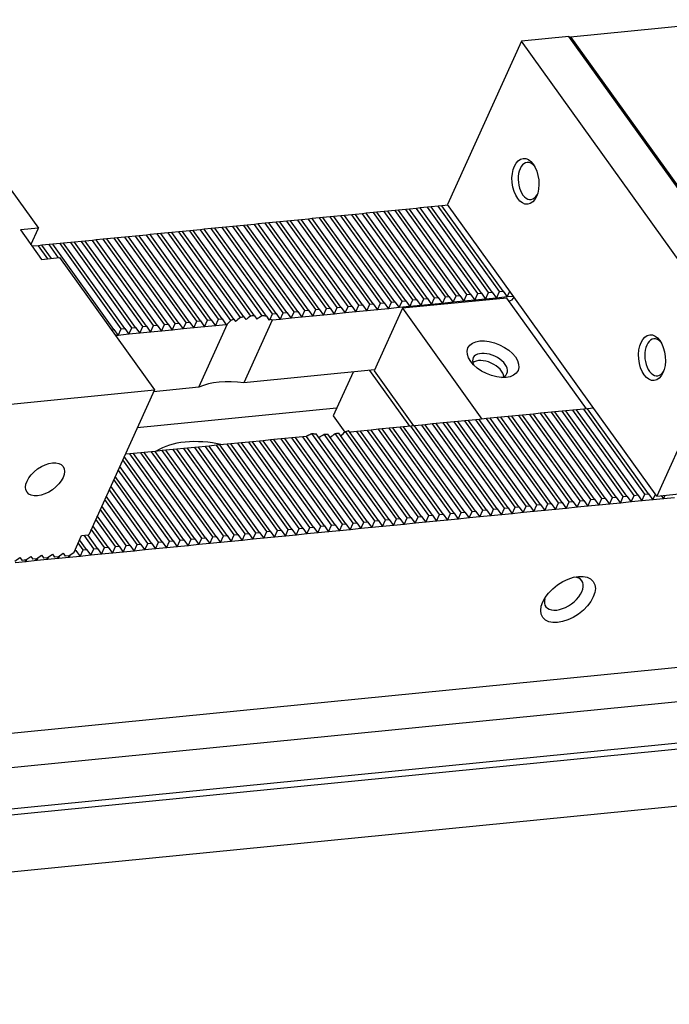
# Model space of a CAD drawing. Units: millimetres. Extents: x 9894 to 10794, y -13567 to -12964.
# Drawn here: x 10374 to 10432, y -13073 to -12984 of the extents above; entities that cross this region are included whole.
import ezdxf

# ---------------------------------------------------------------- set-up
doc = ezdxf.new("R2010")
doc.units = ezdxf.units.MM
doc.layers.add('G', color=3, linetype='Continuous')
doc.layers.add('H', color=2, linetype='Continuous')

msp = doc.modelspace()

# ---------------------------------------------------------------- linework, layer by layer
at = {"ltscale": 25.4}
for p, q in [((10423.4952, -12985.8203), (10439.0959, -12984.279)), ((10419.0651, -12986.2296), (10412.3974, -13000.9572)), ((10423.3553, -12985.8057), (10419.0651, -12986.2296)), ((10437.9445, -13012.5589), (10419.0651, -12986.2296)), ((10442.2347, -13012.135), (10423.3553, -12985.8057)), ((10423.4952, -12985.8203), (10442.3365, -13012.0966)), ((10366.9168, -12991.1624), (10375.4811, -13003.1062)), ((10406.6849, -13001.6006), (10406.0349, -13001.6648)), ((10407.0099, -13001.5685), (10406.6849, -13001.6006)), ((10407.66, -13001.5043), (10407.0099, -13001.5685)), ((10407.985, -13001.4721), (10407.66, -13001.5043)), ((10408.635, -13001.4079), (10407.985, -13001.4721)), ((10408.96, -13001.3758), (10408.635, -13001.4079)), ((10409.6101, -13001.3116), (10408.96, -13001.3758)), ((10409.9351, -13001.2795), (10409.6101, -13001.3116)), ((10410.5851, -13001.2153), (10409.9351, -13001.2795)), ((10410.9101, -13001.1832), (10410.5851, -13001.2153)), ((10411.5602, -13001.1189), (10410.9101, -13001.1832)), ((10411.8852, -13001.0868), (10411.5602, -13001.1189)), ((10418.2212, -13009.0789), (10412.3974, -13000.9572)), ((10397.9095, -13002.4676), (10397.2594, -13002.5318)), ((10398.2345, -13002.4355), (10397.9095, -13002.4676)), ((10398.8845, -13002.3713), (10398.2345, -13002.4355)), ((10399.2095, -13002.3391), (10398.8845, -13002.3713)), ((10399.8596, -13002.2749), (10399.2095, -13002.3391)), ((10400.1846, -13002.2428), (10399.8596, -13002.2749)), ((10400.8346, -13002.1786), (10400.1846, -13002.2428)), ((10401.1596, -13002.1465), (10400.8346, -13002.1786)), ((10401.8097, -13002.0823), (10401.1596, -13002.1465)), ((10402.1347, -13002.0501), (10401.8097, -13002.0823)), ((10402.7847, -13001.9859), (10402.1347, -13002.0501)), ((10403.1097, -13001.9538), (10402.7847, -13001.9859)), ((10403.7598, -13001.8896), (10403.1097, -13001.9538)), ((10404.0848, -13001.8575), (10403.7598, -13001.8896)), ((10404.7348, -13001.7933), (10404.0848, -13001.8575)), ((10405.0598, -13001.7611), (10404.7348, -13001.7933)), ((10405.7099, -13001.6969), (10405.0598, -13001.7611)), ((10406.0349, -13001.6648), (10405.7099, -13001.6969)), ((10375.4811, -13003.1062), (10373.856, -13003.2668)), ((10373.856, -13003.2668), (10375.7592, -13005.9209)), ((10389.134, -13003.3346), (10388.484, -13003.3988)), ((10389.4591, -13003.3025), (10389.134, -13003.3346)), ((10390.1091, -13003.2383), (10389.4591, -13003.3025)), ((10390.4341, -13003.2061), (10390.1091, -13003.2383)), ((10391.0841, -13003.1419), (10390.4341, -13003.2061)), ((10391.4092, -13003.1098), (10391.0841, -13003.1419)), ((10392.0592, -13003.0456), (10391.4092, -13003.1098)), ((10392.3842, -13003.0135), (10392.0592, -13003.0456)), ((10393.0342, -13002.9493), (10392.3842, -13003.0135)), ((10393.3593, -13002.9171), (10393.0342, -13002.9493)), ((10394.0093, -13002.8529), (10393.3593, -13002.9171)), ((10394.3343, -13002.8208), (10394.0093, -13002.8529)), ((10394.9843, -13002.7566), (10394.3343, -13002.8208)), ((10395.3094, -13002.7245), (10394.9843, -13002.7566)), ((10395.9594, -13002.6603), (10395.3094, -13002.7245)), ((10396.2844, -13002.6281), (10395.9594, -13002.6603)), ((10396.9344, -13002.5639), (10396.2844, -13002.6281)), ((10397.2594, -13002.5318), (10396.9344, -13002.5639)), ((10379.7086, -13004.2658), (10379.3836, -13004.2979)), ((10380.3586, -13004.2016), (10379.7086, -13004.2658)), ((10380.6836, -13004.1695), (10380.3586, -13004.2016)), ((10381.3337, -13004.1053), (10380.6836, -13004.1695)), ((10381.6587, -13004.0731), (10381.3337, -13004.1053)), ((10382.3087, -13004.0089), (10381.6587, -13004.0731)), ((10382.6337, -13003.9768), (10382.3087, -13004.0089)), ((10383.2838, -13003.9126), (10382.6337, -13003.9768)), ((10383.6088, -13003.8805), (10383.2838, -13003.9126)), ((10384.2588, -13003.8163), (10383.6088, -13003.8805)), ((10384.5838, -13003.7841), (10384.2588, -13003.8163)), ((10385.2338, -13003.7199), (10384.5838, -13003.7841)), ((10385.5589, -13003.6878), (10385.2338, -13003.7199)), ((10386.2089, -13003.6236), (10385.5589, -13003.6878)), ((10386.5339, -13003.5915), (10386.2089, -13003.6236)), ((10387.1839, -13003.5273), (10386.5339, -13003.5915)), ((10387.509, -13003.4951), (10387.1839, -13003.5273)), ((10388.159, -13003.4309), (10387.509, -13003.4951)), ((10388.484, -13003.3988), (10388.159, -13003.4309)), ((10375.4834, -13004.6832), (10374.9122, -13004.7397)), ((10375.8084, -13004.6511), (10375.4834, -13004.6832)), ((10376.4584, -13004.5869), (10375.8084, -13004.6511)), ((10376.7834, -13004.5548), (10376.4584, -13004.5869)), ((10377.4335, -13004.4906), (10376.7834, -13004.5548)), ((10377.7585, -13004.4585), (10377.4335, -13004.4906)), ((10378.4085, -13004.3942), (10377.7585, -13004.4585)), ((10378.7335, -13004.3621), (10378.4085, -13004.3942)), ((10379.3836, -13004.2979), (10378.7335, -13004.3621)), ((10375.7592, -13005.9209), (10377.3843, -13005.7604)), ((10377.3843, -13005.7604), (10385.9485, -13017.7041)), ((10417.7614, -13009.4086), (10408.336, -13010.3398)), ((10409.0096, -13010.1817), (10409.279, -13009.5867)), ((10409.279, -13009.5867), (10409.604, -13009.5546)), ((10409.604, -13009.5546), (10409.9846, -13010.0854)), ((10409.9846, -13010.0854), (10410.254, -13009.4903)), ((10410.254, -13009.4903), (10410.579, -13009.4582)), ((10410.579, -13009.4582), (10410.9597, -13009.9891)), ((10410.9597, -13009.9891), (10411.2291, -13009.394)), ((10411.2291, -13009.394), (10411.5541, -13009.3619)), ((10411.5541, -13009.3619), (10411.9347, -13009.8927)), ((10411.9347, -13009.8927), (10412.2041, -13009.2977)), ((10412.2041, -13009.2977), (10412.5291, -13009.2656)), ((10412.5291, -13009.2656), (10412.9098, -13009.7964)), ((10412.9098, -13009.7964), (10413.1792, -13009.2013)), ((10413.1792, -13009.2013), (10413.5042, -13009.1692)), ((10413.5042, -13009.1692), (10413.8848, -13009.7001)), ((10413.8848, -13009.7001), (10414.1542, -13009.105)), ((10414.8599, -13009.6037), (10413.8848, -13009.7001)), ((10414.1542, -13009.105), (10414.4792, -13009.0729)), ((10414.4792, -13009.0729), (10414.8599, -13009.6037)), ((10414.8599, -13009.6037), (10415.1293, -13009.0087)), ((10415.8349, -13009.5074), (10414.8599, -13009.6037)), ((10415.1293, -13009.0087), (10415.4543, -13008.9766)), ((10415.4543, -13008.9766), (10415.8349, -13009.5074)), ((10415.8349, -13009.5074), (10416.1043, -13008.9123)), ((10416.81, -13009.4111), (10415.8349, -13009.5074)), ((10416.1043, -13008.9123), (10416.4293, -13008.8802)), ((10416.4293, -13008.8802), (10416.81, -13009.4111)), ((10416.81, -13009.4111), (10417.0794, -13008.816)), ((10417.785, -13009.3147), (10416.81, -13009.4111)), ((10417.0794, -13008.816), (10417.4044, -13008.7839)), ((10417.4044, -13008.7839), (10417.785, -13009.3147)), ((10417.785, -13009.3147), (10418.0192, -13008.7974)), ((10425.4532, -13019.1648), (10418.2212, -13009.0789)), ((10400.2341, -13011.0487), (10400.5035, -13010.4537)), ((10400.5035, -13010.4537), (10400.8285, -13010.4216)), ((10400.8285, -13010.4216), (10401.2092, -13010.9524)), ((10401.2092, -13010.9524), (10401.4786, -13010.3573)), ((10401.4786, -13010.3573), (10401.8036, -13010.3252)), ((10401.8036, -13010.3252), (10402.1842, -13010.8561)), ((10402.1842, -13010.8561), (10402.4536, -13010.261)), ((10402.4536, -13010.261), (10402.7786, -13010.2289)), ((10402.7786, -13010.2289), (10403.1593, -13010.7597)), ((10403.1593, -13010.7597), (10403.4287, -13010.1647)), ((10403.4287, -13010.1647), (10403.7537, -13010.1326)), ((10403.7537, -13010.1326), (10404.1343, -13010.6634)), ((10404.1343, -13010.6634), (10404.4037, -13010.0683)), ((10404.4037, -13010.0683), (10404.7287, -13010.0362)), ((10404.7287, -13010.0362), (10405.1094, -13010.5671)), ((10405.1094, -13010.5671), (10405.3788, -13009.972)), ((10406.0844, -13010.4707), (10405.1094, -13010.5671)), ((10405.3788, -13009.972), (10405.7038, -13009.9399)), ((10405.7038, -13009.9399), (10406.0844, -13010.4707)), ((10408.336, -13010.3398), (10405.7767, -13015.9928)), ((10406.0844, -13010.4707), (10406.3538, -13009.8757)), ((10407.0595, -13010.3744), (10406.0844, -13010.4707)), ((10406.3538, -13009.8757), (10406.6788, -13009.8436)), ((10406.6788, -13009.8436), (10407.0595, -13010.3744)), ((10407.0595, -13010.3744), (10407.3289, -13009.7793)), ((10408.0345, -13010.2781), (10407.0595, -13010.3744)), ((10407.3289, -13009.7793), (10407.6539, -13009.7472)), ((10407.6539, -13009.7472), (10408.0345, -13010.2781)), ((10408.0345, -13010.2781), (10408.3039, -13009.683)), ((10409.0096, -13010.1817), (10408.0345, -13010.2781)), ((10408.3039, -13009.683), (10408.6289, -13009.6509)), ((10408.336, -13010.3398), (10415.5067, -13020.3402)), ((10408.6289, -13009.6509), (10409.0096, -13010.1817)), ((10409.9846, -13010.0854), (10409.0096, -13010.1817)), ((10410.9597, -13009.9891), (10409.9846, -13010.0854)), ((10411.9347, -13009.8927), (10410.9597, -13009.9891)), ((10412.9098, -13009.7964), (10411.9347, -13009.8927)), ((10413.8848, -13009.7001), (10412.9098, -13009.7964)), ((10390.753, -13011.417), (10391.0781, -13011.3849)), ((10391.0781, -13011.3849), (10391.4587, -13011.9157)), ((10391.4587, -13011.9157), (10391.7281, -13011.3207)), ((10391.7281, -13011.3207), (10392.0531, -13011.2886)), ((10392.0531, -13011.2886), (10392.4337, -13011.8194)), ((10393.1258, -13011.3283), (10393.2772, -13011.5396)), ((10394.0139, -13011.1108), (10394.1947, -13011.363)), ((10394.989, -13011.0145), (10395.1984, -13011.3066)), ((10396.0509, -13011.0393), (10396.2904, -13011.3733)), ((10396.3817, -13011.3286), (10396.6033, -13010.839)), ((10397.309, -13011.3377), (10396.5761, -13011.4101)), ((10396.6033, -13010.839), (10396.9284, -13010.8069)), ((10396.9284, -13010.8069), (10397.309, -13011.3377)), ((10397.309, -13011.3377), (10397.5784, -13010.7427)), ((10398.284, -13011.2414), (10397.309, -13011.3377)), ((10397.5784, -13010.7427), (10397.9034, -13010.7106)), ((10397.9034, -13010.7106), (10398.284, -13011.2414)), ((10398.284, -13011.2414), (10398.5534, -13010.6463)), ((10399.2591, -13011.1451), (10398.284, -13011.2414)), ((10398.5534, -13010.6463), (10398.8784, -13010.6142)), ((10398.8784, -13010.6142), (10399.2591, -13011.1451)), ((10399.2591, -13011.1451), (10399.5285, -13010.55)), ((10400.2341, -13011.0487), (10399.2591, -13011.1451)), ((10399.5285, -13010.55), (10399.8535, -13010.5179)), ((10399.8535, -13010.5179), (10400.2341, -13011.0487)), ((10401.2092, -13010.9524), (10400.2341, -13011.0487)), ((10402.1842, -13010.8561), (10401.2092, -13010.9524)), ((10403.1593, -13010.7597), (10402.1842, -13010.8561)), ((10404.1343, -13010.6634), (10403.1593, -13010.7597)), ((10405.1094, -13010.5671), (10404.1343, -13010.6634)), ((10382.3026, -13012.2519), (10382.6833, -13012.7827)), ((10382.6833, -13012.7827), (10382.9527, -13012.1877)), ((10382.9527, -13012.1877), (10383.2777, -13012.1556)), ((10383.2777, -13012.1556), (10383.6583, -13012.6864)), ((10383.6583, -13012.6864), (10383.9277, -13012.0913)), ((10383.9277, -13012.0913), (10384.2527, -13012.0592)), ((10384.2527, -13012.0592), (10384.6334, -13012.5901)), ((10384.6334, -13012.5901), (10384.9028, -13011.995)), ((10384.9028, -13011.995), (10385.2278, -13011.9629)), ((10385.2278, -13011.9629), (10385.6084, -13012.4937)), ((10385.6084, -13012.4937), (10385.8778, -13011.8987)), ((10385.8778, -13011.8987), (10386.2028, -13011.8666)), ((10386.2028, -13011.8666), (10386.5835, -13012.3974)), ((10386.5835, -13012.3974), (10386.8528, -13011.8023)), ((10386.8528, -13011.8023), (10387.1779, -13011.7702)), ((10387.1779, -13011.7702), (10387.5585, -13012.3011)), ((10387.5585, -13012.3011), (10387.8279, -13011.706)), ((10388.5335, -13012.2047), (10387.5585, -13012.3011)), ((10387.8279, -13011.706), (10388.1529, -13011.6739)), ((10388.1529, -13011.6739), (10388.5335, -13012.2047)), ((10388.5335, -13012.2047), (10388.8029, -13011.6097)), ((10389.5086, -13012.1084), (10388.5335, -13012.2047)), ((10388.8029, -13011.6097), (10389.128, -13011.5776)), ((10389.128, -13011.5776), (10389.5086, -13012.1084)), ((10389.5086, -13012.1084), (10389.778, -13011.5133)), ((10390.4836, -13012.0121), (10389.5086, -13012.1084)), ((10389.778, -13011.5133), (10390.103, -13011.4812)), ((10389.9573, -13017.4642), (10392.551, -13011.7353)), ((10390.103, -13011.4812), (10390.4836, -13012.0121)), ((10390.4836, -13012.0121), (10390.753, -13011.417)), ((10391.4587, -13011.9157), (10390.4836, -13012.0121)), ((10392.4337, -13011.8194), (10391.4587, -13011.9157)), ((10392.4337, -13011.8194), (10392.551, -13011.7353)), ((10396.5761, -13011.4101), (10394.0168, -13017.0632)), ((10382.6833, -13012.7827), (10382.4371, -13012.807)), ((10383.6583, -13012.6864), (10382.6833, -13012.7827)), ((10384.6334, -13012.5901), (10383.6583, -13012.6864)), ((10385.6084, -13012.4937), (10384.6334, -13012.5901)), ((10386.5835, -13012.3974), (10385.6084, -13012.4937)), ((10387.5585, -13012.3011), (10386.5835, -13012.3974)), ((10437.9445, -13012.5589), (10431.2769, -13027.2865)), ((10405.7767, -13015.9928), (10409.3314, -13020.9503)), ((10389.9573, -13017.4642), (10385.8745, -13017.8676)), ((10366.7076, -13019.6051), (10385.9485, -13017.7041)), ((10385.9485, -13017.7041), (10380.0218, -13030.7953)), ((10431.2769, -13027.2865), (10425.4532, -13019.1648)), ((10402.0755, -13020.0534), (10403.1266, -13021.5192)), ((10416.2416, -13020.2676), (10415.9166, -13020.2997)), ((10416.8917, -13020.2034), (10416.2416, -13020.2676)), ((10417.2167, -13020.1712), (10416.8917, -13020.2034)), ((10417.8667, -13020.107), (10417.2167, -13020.1712)), ((10418.1917, -13020.0749), (10417.8667, -13020.107)), ((10418.8417, -13020.0107), (10418.1917, -13020.0749)), ((10419.1668, -13019.9786), (10418.8417, -13020.0107)), ((10419.8168, -13019.9144), (10419.1668, -13019.9786)), ((10420.1418, -13019.8822), (10419.8168, -13019.9144)), ((10420.7918, -13019.818), (10420.1418, -13019.8822)), ((10421.1169, -13019.7859), (10420.7918, -13019.818)), ((10421.7669, -13019.7217), (10421.1169, -13019.7859)), ((10422.0919, -13019.6896), (10421.7669, -13019.7217)), ((10422.7419, -13019.6254), (10422.0919, -13019.6896)), ((10423.067, -13019.5932), (10422.7419, -13019.6254)), ((10423.717, -13019.529), (10423.067, -13019.5932)), ((10424.042, -13019.4969), (10423.717, -13019.529)), ((10424.692, -13019.4327), (10424.042, -13019.4969)), ((10425.0171, -13019.4006), (10424.692, -13019.4327)), ((10407.1412, -13021.1667), (10406.4911, -13021.2309)), ((10407.4662, -13021.1346), (10407.1412, -13021.1667)), ((10408.1162, -13021.0704), (10407.4662, -13021.1346)), ((10408.4412, -13021.0382), (10408.1162, -13021.0704)), ((10409.0913, -13020.974), (10408.4412, -13021.0382)), ((10409.4163, -13020.9419), (10409.0913, -13020.974)), ((10410.0663, -13020.8777), (10409.4163, -13020.9419)), ((10410.3913, -13020.8456), (10410.0663, -13020.8777)), ((10411.0414, -13020.7814), (10410.3913, -13020.8456)), ((10411.3664, -13020.7492), (10411.0414, -13020.7814)), ((10412.0164, -13020.685), (10411.3664, -13020.7492)), ((10412.3414, -13020.6529), (10412.0164, -13020.685)), ((10412.9915, -13020.5887), (10412.3414, -13020.6529)), ((10413.3165, -13020.5566), (10412.9915, -13020.5887)), ((10413.9665, -13020.4924), (10413.3165, -13020.5566)), ((10414.2915, -13020.4602), (10413.9665, -13020.4924)), ((10414.9416, -13020.396), (10414.2915, -13020.4602)), ((10415.2666, -13020.3639), (10414.9416, -13020.396)), ((10415.9166, -13020.2997), (10415.2666, -13020.3639)), ((10257.7223, -13060.0877), (10647.0918, -13021.6187)), ((10398.3657, -13022.0337), (10397.7157, -13022.0979)), ((10398.6907, -13022.0016), (10398.3657, -13022.0337)), ((10399.3408, -13021.9373), (10398.6907, -13022.0016)), ((10399.6658, -13021.9052), (10399.3408, -13021.9373)), ((10399.783, -13021.8212), (10399.6658, -13021.9052)), ((10404.216, -13021.4557), (10403.6812, -13021.5085)), ((10404.541, -13021.4236), (10404.216, -13021.4557)), ((10405.1911, -13021.3593), (10404.541, -13021.4236)), ((10405.5161, -13021.3272), (10405.1911, -13021.3593)), ((10406.1661, -13021.263), (10405.5161, -13021.3272)), ((10406.4911, -13021.2309), (10406.1661, -13021.263)), ((10389.5903, -13022.9007), (10388.9403, -13022.9649)), ((10389.9153, -13022.8686), (10389.5903, -13022.9007)), ((10390.5653, -13022.8043), (10389.9153, -13022.8686)), ((10390.8904, -13022.7722), (10390.5653, -13022.8043)), ((10391.5404, -13022.708), (10390.8904, -13022.7722)), ((10391.8654, -13022.6759), (10391.5404, -13022.708)), ((10392.5154, -13022.6117), (10391.8654, -13022.6759)), ((10392.8404, -13022.5796), (10392.5154, -13022.6117)), ((10393.4905, -13022.5153), (10392.8404, -13022.5796)), ((10393.8155, -13022.4832), (10393.4905, -13022.5153)), ((10394.4655, -13022.419), (10393.8155, -13022.4832)), ((10394.7905, -13022.3869), (10394.4655, -13022.419)), ((10395.4406, -13022.3227), (10394.7905, -13022.3869)), ((10395.7656, -13022.2906), (10395.4406, -13022.3227)), ((10396.4156, -13022.2263), (10395.7656, -13022.2906)), ((10396.7406, -13022.1942), (10396.4156, -13022.2263)), ((10397.3907, -13022.13), (10396.7406, -13022.1942)), ((10397.7157, -13022.0979), (10397.3907, -13022.13)), ((10383.74, -13023.4787), (10383.3152, -13023.5206)), ((10384.065, -13023.4466), (10383.74, -13023.4787)), ((10384.715, -13023.3823), (10384.065, -13023.4466)), ((10385.0401, -13023.3502), (10384.715, -13023.3823)), ((10385.6901, -13023.286), (10385.0401, -13023.3502)), ((10386.0151, -13023.2539), (10385.6901, -13023.286)), ((10386.6651, -13023.1897), (10386.0151, -13023.2539)), ((10386.9902, -13023.1576), (10386.6651, -13023.1897)), ((10387.6402, -13023.0933), (10386.9902, -13023.1576)), ((10387.9652, -13023.0612), (10387.6402, -13023.0933)), ((10388.6152, -13022.997), (10387.9652, -13023.0612)), ((10388.9403, -13022.9649), (10388.6152, -13022.997)), ((10641.0599, -13025.3411), (10251.6904, -13063.81)), ((10427.2861, -13027.4188), (10427.6111, -13027.3867)), ((10427.6111, -13027.3867), (10427.9917, -13027.9175)), ((10427.9917, -13027.9175), (10428.2611, -13027.3224)), ((10428.2611, -13027.3224), (10428.5862, -13027.2903)), ((10428.5862, -13027.2903), (10428.9668, -13027.8212)), ((10428.9668, -13027.8212), (10429.2362, -13027.2261)), ((10429.2362, -13027.2261), (10429.5612, -13027.194)), ((10429.5612, -13027.194), (10429.9418, -13027.7248)), ((10429.9418, -13027.7248), (10430.2112, -13027.1298)), ((10430.2112, -13027.1298), (10430.5363, -13027.0977)), ((10430.5363, -13027.0977), (10430.9169, -13027.6285)), ((10430.9169, -13027.6285), (10431.1511, -13027.1111)), ((10431.2769, -13027.2865), (10439.0773, -13026.5159)), ((10431.8919, -13027.5322), (10432.0371, -13027.2114)), ((10418.5106, -13028.2858), (10418.8357, -13028.2537)), ((10418.8357, -13028.2537), (10419.2163, -13028.7845)), ((10419.2163, -13028.7845), (10419.4857, -13028.1894)), ((10419.4857, -13028.1894), (10419.8107, -13028.1573)), ((10419.8107, -13028.1573), (10420.1913, -13028.6882)), ((10420.1913, -13028.6882), (10420.4607, -13028.0931)), ((10420.4607, -13028.0931), (10420.7858, -13028.061)), ((10420.7858, -13028.061), (10421.1664, -13028.5918)), ((10421.1664, -13028.5918), (10421.4358, -13027.9968)), ((10421.4358, -13027.9968), (10421.7608, -13027.9647)), ((10421.7608, -13027.9647), (10422.1414, -13028.4955)), ((10422.1414, -13028.4955), (10422.4108, -13027.9004)), ((10422.4108, -13027.9004), (10422.7359, -13027.8683)), ((10422.7359, -13027.8683), (10423.1165, -13028.3992)), ((10423.1165, -13028.3992), (10423.3859, -13027.8041)), ((10423.3859, -13027.8041), (10423.7109, -13027.772)), ((10423.7109, -13027.772), (10424.0915, -13028.3028)), ((10424.0915, -13028.3028), (10424.3609, -13027.7078)), ((10425.0666, -13028.2065), (10424.0915, -13028.3028)), ((10424.3609, -13027.7078), (10424.686, -13027.6757)), ((10424.686, -13027.6757), (10425.0666, -13028.2065)), ((10425.0666, -13028.2065), (10425.336, -13027.6114)), ((10426.0416, -13028.1102), (10425.0666, -13028.2065)), ((10425.336, -13027.6114), (10425.661, -13027.5793)), ((10425.661, -13027.5793), (10426.0416, -13028.1102)), ((10426.0416, -13028.1102), (10426.311, -13027.5151)), ((10427.0167, -13028.0138), (10426.0416, -13028.1102)), ((10426.311, -13027.5151), (10426.6361, -13027.483)), ((10426.6361, -13027.483), (10427.0167, -13028.0138)), ((10427.0167, -13028.0138), (10427.2861, -13027.4188)), ((10427.9917, -13027.9175), (10427.0167, -13028.0138)), ((10428.9668, -13027.8212), (10427.9917, -13027.9175)), ((10429.9418, -13027.7248), (10428.9668, -13027.8212)), ((10430.9169, -13027.6285), (10429.9418, -13027.7248)), ((10431.8919, -13027.5322), (10430.9169, -13027.6285)), ((10432.867, -13027.4358), (10431.8919, -13027.5322)), ((10254.1645, -13067.2604), (10643.534, -13028.7915)), ((10409.4658, -13029.7478), (10409.7352, -13029.1528)), ((10409.7352, -13029.1528), (10410.0602, -13029.1207)), ((10410.0602, -13029.1207), (10410.4409, -13029.6515)), ((10410.4409, -13029.6515), (10410.7103, -13029.0564)), ((10410.7103, -13029.0564), (10411.0353, -13029.0243)), ((10411.0353, -13029.0243), (10411.4159, -13029.5552)), ((10411.4159, -13029.5552), (10411.6853, -13028.9601)), ((10411.6853, -13028.9601), (10412.0103, -13028.928)), ((10412.0103, -13028.928), (10412.391, -13029.4588)), ((10412.391, -13029.4588), (10412.6604, -13028.8638)), ((10412.6604, -13028.8638), (10412.9854, -13028.8317)), ((10412.9854, -13028.8317), (10413.366, -13029.3625)), ((10413.366, -13029.3625), (10413.6354, -13028.7674)), ((10413.6354, -13028.7674), (10413.9604, -13028.7353)), ((10413.9604, -13028.7353), (10414.3411, -13029.2662)), ((10414.3411, -13029.2662), (10414.6105, -13028.6711)), ((10415.3161, -13029.1698), (10414.3411, -13029.2662)), ((10414.6105, -13028.6711), (10414.9355, -13028.639)), ((10414.9355, -13028.639), (10415.3161, -13029.1698)), ((10415.3161, -13029.1698), (10415.5855, -13028.5748)), ((10416.2912, -13029.0735), (10415.3161, -13029.1698)), ((10415.5855, -13028.5748), (10415.9105, -13028.5427)), ((10415.9105, -13028.5427), (10416.2912, -13029.0735)), ((10416.2912, -13029.0735), (10416.5606, -13028.4784)), ((10417.2662, -13028.9772), (10416.2912, -13029.0735)), ((10416.5606, -13028.4784), (10416.8856, -13028.4463)), ((10416.8856, -13028.4463), (10417.2662, -13028.9772)), ((10417.2662, -13028.9772), (10417.5356, -13028.3821)), ((10418.2413, -13028.8808), (10417.2662, -13028.9772)), ((10417.5356, -13028.3821), (10417.8606, -13028.35)), ((10417.8606, -13028.35), (10418.2413, -13028.8808)), ((10418.2413, -13028.8808), (10418.5106, -13028.2858)), ((10419.2163, -13028.7845), (10418.2413, -13028.8808)), ((10420.1913, -13028.6882), (10419.2163, -13028.7845)), ((10421.1664, -13028.5918), (10420.1913, -13028.6882)), ((10422.1414, -13028.4955), (10421.1664, -13028.5918)), ((10423.1165, -13028.3992), (10422.1414, -13028.4955)), ((10424.0915, -13028.3028), (10423.1165, -13028.3992)), ((10643.9146, -13029.3223), (10254.2202, -13067.8234)), ((10400.6904, -13030.6148), (10400.9598, -13030.0198)), ((10400.9598, -13030.0198), (10401.2848, -13029.9877)), ((10401.2848, -13029.9877), (10401.6654, -13030.5185)), ((10401.6654, -13030.5185), (10401.9348, -13029.9234)), ((10401.9348, -13029.9234), (10402.2598, -13029.8913)), ((10402.2598, -13029.8913), (10402.6405, -13030.4222)), ((10402.6405, -13030.4222), (10402.9099, -13029.8271)), ((10402.9099, -13029.8271), (10403.2349, -13029.795)), ((10403.2349, -13029.795), (10403.6155, -13030.3258)), ((10403.6155, -13030.3258), (10403.8849, -13029.7308)), ((10403.8849, -13029.7308), (10404.2099, -13029.6987)), ((10404.2099, -13029.6987), (10404.5906, -13030.2295)), ((10404.5906, -13030.2295), (10404.86, -13029.6344)), ((10404.86, -13029.6344), (10405.185, -13029.6023)), ((10405.185, -13029.6023), (10405.5656, -13030.1332)), ((10405.5656, -13030.1332), (10405.835, -13029.5381)), ((10406.5407, -13030.0368), (10405.5656, -13030.1332)), ((10405.835, -13029.5381), (10406.16, -13029.506)), ((10406.16, -13029.506), (10406.5407, -13030.0368)), ((10406.5407, -13030.0368), (10406.8101, -13029.4418)), ((10407.5157, -13029.9405), (10406.5407, -13030.0368)), ((10406.8101, -13029.4418), (10407.1351, -13029.4097)), ((10407.1351, -13029.4097), (10407.5157, -13029.9405)), ((10407.5157, -13029.9405), (10407.7851, -13029.3454)), ((10408.4908, -13029.8442), (10407.5157, -13029.9405)), ((10407.7851, -13029.3454), (10408.1101, -13029.3133)), ((10408.1101, -13029.3133), (10408.4908, -13029.8442)), ((10408.4908, -13029.8442), (10408.7602, -13029.2491)), ((10409.4658, -13029.7478), (10408.4908, -13029.8442)), ((10408.7602, -13029.2491), (10409.0852, -13029.217)), ((10409.0852, -13029.217), (10409.4658, -13029.7478)), ((10410.4409, -13029.6515), (10409.4658, -13029.7478)), ((10411.4159, -13029.5552), (10410.4409, -13029.6515)), ((10412.391, -13029.4588), (10411.4159, -13029.5552)), ((10413.366, -13029.3625), (10412.391, -13029.4588)), ((10414.3411, -13029.2662), (10413.366, -13029.3625)), ((10378.6982, -13032.3472), (10379.3717, -13030.8596)), ((10379.3717, -13030.8596), (10380.0218, -13030.7953)), ((10391.9149, -13031.4818), (10392.1843, -13030.8868)), ((10392.1843, -13030.8868), (10392.5094, -13030.8547)), ((10392.5094, -13030.8547), (10392.89, -13031.3855)), ((10392.89, -13031.3855), (10393.1594, -13030.7904)), ((10393.1594, -13030.7904), (10393.4844, -13030.7583)), ((10393.4844, -13030.7583), (10393.865, -13031.2892)), ((10393.865, -13031.2892), (10394.1344, -13030.6941)), ((10394.1344, -13030.6941), (10394.4594, -13030.662)), ((10394.4594, -13030.662), (10394.8401, -13031.1928)), ((10394.8401, -13031.1928), (10395.1095, -13030.5978)), ((10395.1095, -13030.5978), (10395.4345, -13030.5657)), ((10395.4345, -13030.5657), (10395.8151, -13031.0965)), ((10395.8151, -13031.0965), (10396.0845, -13030.5014)), ((10396.0845, -13030.5014), (10396.4095, -13030.4693)), ((10396.4095, -13030.4693), (10396.7902, -13031.0002)), ((10396.7902, -13031.0002), (10397.0596, -13030.4051)), ((10397.7652, -13030.9038), (10396.7902, -13031.0002)), ((10397.0596, -13030.4051), (10397.3846, -13030.373)), ((10397.3846, -13030.373), (10397.7652, -13030.9038)), ((10397.7652, -13030.9038), (10398.0346, -13030.3088)), ((10398.7403, -13030.8075), (10397.7652, -13030.9038)), ((10398.0346, -13030.3088), (10398.3596, -13030.2767)), ((10398.3596, -13030.2767), (10398.7403, -13030.8075)), ((10398.7403, -13030.8075), (10399.0097, -13030.2124)), ((10399.7153, -13030.7112), (10398.7403, -13030.8075)), ((10399.0097, -13030.2124), (10399.3347, -13030.1803)), ((10399.3347, -13030.1803), (10399.7153, -13030.7112)), ((10399.7153, -13030.7112), (10399.9847, -13030.1161)), ((10400.6904, -13030.6148), (10399.7153, -13030.7112)), ((10399.9847, -13030.1161), (10400.3097, -13030.084)), ((10400.3097, -13030.084), (10400.6904, -13030.6148)), ((10401.6654, -13030.5185), (10400.6904, -13030.6148)), ((10402.6405, -13030.4222), (10401.6654, -13030.5185)), ((10403.6155, -13030.3258), (10402.6405, -13030.4222)), ((10404.5906, -13030.2295), (10403.6155, -13030.3258)), ((10405.5656, -13030.1332), (10404.5906, -13030.2295)), ((10382.4338, -13031.8501), (10382.7589, -13031.818)), ((10382.7589, -13031.818), (10383.1395, -13032.3488)), ((10383.1395, -13032.3488), (10383.4089, -13031.7538)), ((10383.4089, -13031.7538), (10383.7339, -13031.7216)), ((10383.7339, -13031.7216), (10384.1145, -13032.2525)), ((10384.1145, -13032.2525), (10384.3839, -13031.6574)), ((10384.3839, -13031.6574), (10384.709, -13031.6253)), ((10384.709, -13031.6253), (10385.0896, -13032.1561)), ((10385.0896, -13032.1561), (10385.359, -13031.5611)), ((10385.359, -13031.5611), (10385.684, -13031.529)), ((10385.684, -13031.529), (10386.0646, -13032.0598)), ((10386.0646, -13032.0598), (10386.334, -13031.4648)), ((10386.334, -13031.4648), (10386.6591, -13031.4326)), ((10386.6591, -13031.4326), (10387.0397, -13031.9635)), ((10387.0397, -13031.9635), (10387.3091, -13031.3684)), ((10387.3091, -13031.3684), (10387.6341, -13031.3363)), ((10387.6341, -13031.3363), (10388.0147, -13031.8672)), ((10388.0147, -13031.8672), (10388.2841, -13031.2721)), ((10388.9898, -13031.7708), (10388.0147, -13031.8672)), ((10388.2841, -13031.2721), (10388.6092, -13031.24)), ((10388.6092, -13031.24), (10388.9898, -13031.7708)), ((10388.9898, -13031.7708), (10389.2592, -13031.1758)), ((10389.9648, -13031.6745), (10388.9898, -13031.7708)), ((10389.2592, -13031.1758), (10389.5842, -13031.1437)), ((10389.5842, -13031.1437), (10389.9648, -13031.6745)), ((10389.9648, -13031.6745), (10390.2342, -13031.0794)), ((10390.9399, -13031.5782), (10389.9648, -13031.6745)), ((10390.2342, -13031.0794), (10390.5593, -13031.0473)), ((10390.5593, -13031.0473), (10390.9399, -13031.5782)), ((10390.9399, -13031.5782), (10391.2093, -13030.9831)), ((10391.9149, -13031.4818), (10390.9399, -13031.5782)), ((10391.2093, -13030.9831), (10391.5343, -13030.951)), ((10391.5343, -13030.951), (10391.9149, -13031.4818)), ((10392.89, -13031.3855), (10391.9149, -13031.4818)), ((10393.865, -13031.2892), (10392.89, -13031.3855)), ((10394.8401, -13031.1928), (10393.865, -13031.2892)), ((10395.8151, -13031.0965), (10394.8401, -13031.1928)), ((10396.7902, -13031.0002), (10395.8151, -13031.0965)), ((10375.3134, -13032.9658), (10375.7731, -13032.6362)), ((10375.7731, -13032.6362), (10375.9634, -13032.9016)), ((10376.2884, -13032.8695), (10376.7481, -13032.5399)), ((10376.7481, -13032.5399), (10376.9385, -13032.8053)), ((10377.2635, -13032.7732), (10377.7232, -13032.4435)), ((10377.2892, -13032.9268), (10377.4046, -13032.672)), ((10377.7232, -13032.4435), (10377.9135, -13032.709)), ((10378.2385, -13032.6768), (10377.9135, -13032.709)), ((10378.2385, -13032.6768), (10378.6982, -13032.3472)), ((10378.2643, -13032.8305), (10378.3796, -13032.5757)), ((10378.8587, -13032.2033), (10378.8003, -13032.1218)), ((10378.8587, -13032.2033), (10379.2393, -13032.7341)), ((10379.2393, -13032.7341), (10379.5087, -13032.1391)), ((10380.2144, -13032.6378), (10379.2393, -13032.7341)), ((10379.5087, -13032.1391), (10379.8337, -13032.107)), ((10379.8337, -13032.107), (10380.2144, -13032.6378)), ((10380.2144, -13032.6378), (10380.4838, -13032.0428)), ((10381.1894, -13032.5415), (10380.2144, -13032.6378)), ((10380.4838, -13032.0428), (10380.8088, -13032.0106)), ((10380.8088, -13032.0106), (10381.1894, -13032.5415)), ((10381.1894, -13032.5415), (10381.4588, -13031.9464)), ((10382.1644, -13032.4451), (10381.1894, -13032.5415)), ((10381.4588, -13031.9464), (10381.7838, -13031.9143)), ((10381.7838, -13031.9143), (10382.1644, -13032.4451)), ((10382.1644, -13032.4451), (10382.4338, -13031.8501)), ((10383.1395, -13032.3488), (10382.1644, -13032.4451)), ((10384.1145, -13032.2525), (10383.1395, -13032.3488)), ((10385.0896, -13032.1561), (10384.1145, -13032.2525)), ((10386.0646, -13032.0598), (10385.0896, -13032.1561)), ((10387.0397, -13031.9635), (10386.0646, -13032.0598)), ((10388.0147, -13031.8672), (10387.0397, -13031.9635)), ((10373.3633, -13033.1585), (10373.823, -13032.8289)), ((10374.3641, -13033.2158), (10373.389, -13033.3121)), ((10373.823, -13032.8289), (10374.0133, -13033.0943)), ((10374.3383, -13033.0622), (10374.0133, -13033.0943)), ((10374.3383, -13033.0622), (10374.798, -13032.7325)), ((10374.3641, -13033.2158), (10374.4794, -13032.961)), ((10375.3391, -13033.1195), (10374.3641, -13033.2158)), ((10374.798, -13032.7325), (10374.9884, -13032.998)), ((10375.3134, -13032.9658), (10374.9884, -13032.998)), ((10375.3391, -13033.1195), (10375.4545, -13032.8647)), ((10376.3142, -13033.0231), (10375.3391, -13033.1195)), ((10376.2884, -13032.8695), (10375.9634, -13032.9016)), ((10376.3142, -13033.0231), (10376.4295, -13032.7683)), ((10377.2892, -13032.9268), (10376.3142, -13033.0231)), ((10377.2635, -13032.7732), (10376.9385, -13032.8053)), ((10378.2643, -13032.8305), (10377.2892, -13032.9268)), ((10379.2393, -13032.7341), (10378.2643, -13032.8305)), ((10251.7956, -13073.1789), (10641.49, -13034.6778))]:
    msp.add_line(p, q, dxfattribs=at)
at = {"color": 7, "linetype": 'Continuous', "ltscale": 25.4}
for p, q in [((10423.4451, -12985.9309), (10423.4952, -12985.8203)), ((10412.4504, -13001.031), (10411.8852, -13001.0868)), ((10374.8076, -13004.5938), (10375.4811, -13003.1062)), ((10424.9322, -13019.409), (10417.7614, -13009.4086)), ((10418.3502, -13009.2589), (10417.785, -13009.3147)), ((10382.0564, -13012.2762), (10382.3026, -13012.2519)), ((10405.82, -13015.897), (10394.0168, -13017.0632)), ((10403.87, -13016.0897), (10402.0755, -13020.0534)), ((10409.0064, -13020.9824), (10405.3904, -13015.9395)), ((10402.3883, -13019.3625), (10384.3928, -13021.1404)), ((10425.5822, -13019.3447), (10425.0171, -13019.4006)), ((10431.6868, -13027.246), (10431.8919, -13027.5322)), ((10378.1597, -13032.6846), (10378.2643, -13032.8305)), ((10378.7589, -13032.2132), (10378.8587, -13032.2033)), ((10374.2595, -13033.07), (10374.3641, -13033.2158)), ((10375.2345, -13032.9736), (10375.3391, -13033.1195)), ((10376.2096, -13032.8773), (10376.3142, -13033.0231)), ((10377.1846, -13032.781), (10377.2892, -13032.9268))]:
    msp.add_line(p, q, dxfattribs=at)
at = {"ltscale": 25.4}
for centre, start, end in [((10405.84, -13027.1182), 124.815209, 126.469598), ((10390.6194, -13005.8915), 304.815209, 306.469598)]:
    msp.add_arc(centre, 19.5918, start, end, dxfattribs=at)
at = {"color": 7, "linetype": 'Continuous', "ltscale": 25.4}
for centre, major_axis, start_param, end_param in [((10418.0865, -13009.3765), (-0.3251, -0.2331), 0.7853982, 2.3561945), ((10392.9091, -13028.2572), (8.0167, -3.6294), 1.9264948, 2.7858942)]:
    msp.add_ellipse(centre, major_axis=major_axis, ratio=0.5773503, start_param=start_param, end_param=end_param, dxfattribs=at)
at = {"ltscale": 25.4}
for centre, major_axis, start_param, end_param in [((10398.2971, -13016.3561), (-7.2879, 3.2994), 5.7247302, 5.7763768), ((10398.6338, -13015.6122), (-9.1943, -6.5928), 4.8377168, 4.8882947), ((10398.2971, -13016.3561), (-7.2879, 3.2994), 5.5728576, 5.623115), ((10398.2971, -13016.3561), (-7.2879, 3.2994), 5.4227167, 5.4727845), ((10397.8256, -13017.3974), (9.1943, 6.5928), 1.3948906, 1.4454685), ((10398.2971, -13016.3561), (-7.2879, 3.2994), 5.2708441, 5.3218814), ((10395.6031, -13022.3066), (-1.1124, 11.2589), 5.9656249, 5.9953634), ((10399.0379, -13014.7197), (-9.1943, -6.5928), 4.9909787, 5.0299494), ((10395.6031, -13022.3066), (-7.2879, 3.2994), 5.1802267, 5.8153476), ((10399.0379, -13014.7197), (-9.1943, -6.5928), 1.2532359, 1.2922066), ((10398.2971, -13016.3561), (7.2879, -3.2994), 5.2191974, 5.2708441), ((10398.6338, -13015.6122), (-9.1943, -6.5928), 1.3948906, 1.4454685), ((10398.2971, -13016.3561), (7.2879, -3.2994), 5.3724593, 5.4227167), ((10398.2971, -13016.3561), (7.2879, -3.2994), 5.5227897, 5.5728576), ((10397.8256, -13017.3974), (9.1943, 6.5928), 4.8377168, 4.8882947), ((10398.2971, -13016.3561), (7.2879, -3.2994), 5.6736929, 5.7247302)]:
    msp.add_ellipse(centre, major_axis=major_axis, ratio=0.5773503, start_param=start_param, end_param=end_param, dxfattribs=at)
for points in [[(10396.2904, -13011.3733), (10396.336, -13011.3508), (10396.3817, -13011.3286)], [(10403.6812, -13021.5085), (10403.6455, -13021.5447), (10403.6095, -13021.5807)]]:
    msp.add_open_spline(points, degree=2, dxfattribs=at)
at = {"layer": 'G', "ltscale": 25.4}
for centre, major_axis in [((10419.4278, -12998.8699), (0.2045, -2.0699)), ((10416.5022, -13014.9332), (-2.2593, 1.0228)), ((10430.8468, -13014.7949), (0.2045, -2.0699)), ((10376.0807, -13025.7845), (1.6253, 1.1654)), ((10423.2729, -13036.6261), (-2.2755, -1.6316))]:
    msp.add_ellipse(centre, major_axis=major_axis, ratio=0.5773503, dxfattribs=at)
for centre, major_axis, start_param, end_param in [((10419.7528, -12998.8378), (-0.1652, 1.6719), 0, 3.814072), ((10419.7528, -12998.8378), (-0.1652, 1.6719), 5.610706, 6.2831853), ((10431.1718, -13014.7628), (-0.1652, 1.6719), 0, 3.8140719), ((10431.1718, -13014.7628), (-0.1652, 1.6719), 5.610706, 6.2831853), ((10416.2328, -13015.5282), (1.5305, -0.6929), 0, 3.710543), ((10415.9634, -13016.1233), (1.4576, -0.6599), 0.284914, 2.8566786), ((10416.2328, -13015.5282), (1.5305, -0.6929), 5.714235, 6.2831853), ((10422.8923, -13036.0952), (1.6253, 1.1654), 2.5403284, 6.2831853), ((10422.8923, -13036.0952), (1.6253, 1.1654), 0, 0.6012642)]:
    msp.add_ellipse(centre, major_axis=major_axis, ratio=0.5773503, start_param=start_param, end_param=end_param, dxfattribs=at)
at = {"layer": 'H', "ltscale": 25.4}
for p, q in [((10412.2041, -13009.2977), (10406.6849, -13001.6006)), ((10412.5291, -13009.2656), (10407.0099, -13001.5685)), ((10413.1792, -13009.2013), (10407.66, -13001.5043)), ((10413.5042, -13009.1692), (10407.985, -13001.4721)), ((10414.1542, -13009.105), (10408.635, -13001.4079)), ((10414.4792, -13009.0729), (10408.96, -13001.3758)), ((10415.1293, -13009.0087), (10409.6101, -13001.3116)), ((10415.4543, -13008.9766), (10409.9351, -13001.2795)), ((10416.1043, -13008.9123), (10410.5851, -13001.2153)), ((10416.4293, -13008.8802), (10410.9101, -13001.1832)), ((10417.0794, -13008.816), (10411.5602, -13001.1189)), ((10417.4044, -13008.7839), (10411.8852, -13001.0868)), ((10403.4287, -13010.1647), (10397.9095, -13002.4676)), ((10403.7537, -13010.1326), (10398.2345, -13002.4355)), ((10404.4037, -13010.0683), (10398.8845, -13002.3713)), ((10404.7287, -13010.0362), (10399.2095, -13002.3391)), ((10405.3788, -13009.972), (10399.8596, -13002.2749)), ((10405.7038, -13009.9399), (10400.1846, -13002.2428)), ((10406.3538, -13009.8757), (10400.8346, -13002.1786)), ((10406.6788, -13009.8436), (10401.1596, -13002.1465)), ((10407.3289, -13009.7793), (10401.8097, -13002.0823)), ((10407.6539, -13009.7472), (10402.1347, -13002.0501)), ((10408.3039, -13009.683), (10402.7847, -13001.9859)), ((10408.6289, -13009.6509), (10403.1097, -13001.9538)), ((10409.279, -13009.5867), (10403.7598, -13001.8896)), ((10409.604, -13009.5546), (10404.0848, -13001.8575)), ((10410.254, -13009.4903), (10404.7348, -13001.7933)), ((10410.579, -13009.4582), (10405.0598, -13001.7611)), ((10411.2291, -13009.394), (10405.7099, -13001.6969)), ((10411.5541, -13009.3619), (10406.0349, -13001.6648)), ((10394.6544, -13011.0333), (10389.134, -13003.3346)), ((10394.989, -13011.0145), (10389.4591, -13003.3025)), ((10395.687, -13011.0173), (10390.1091, -13003.2383)), ((10396.0509, -13011.0393), (10390.4341, -13003.2061)), ((10396.6033, -13010.839), (10391.0841, -13003.1419)), ((10396.9284, -13010.8069), (10391.4092, -13003.1098)), ((10397.5784, -13010.7427), (10392.0592, -13003.0456)), ((10397.9034, -13010.7106), (10392.3842, -13003.0135)), ((10398.5534, -13010.6463), (10393.0342, -13002.9493)), ((10398.8784, -13010.6142), (10393.3593, -13002.9171)), ((10399.5285, -13010.55), (10394.0093, -13002.8529)), ((10399.8535, -13010.5179), (10394.3343, -13002.8208)), ((10400.5035, -13010.4537), (10394.9843, -13002.7566)), ((10400.8285, -13010.4216), (10395.3094, -13002.7245)), ((10401.4786, -13010.3573), (10395.9594, -13002.6603)), ((10401.8036, -13010.3252), (10396.2844, -13002.6281)), ((10402.4536, -13010.261), (10396.9344, -13002.5639)), ((10402.7786, -13010.2289), (10397.2594, -13002.5318)), ((10385.2278, -13011.9629), (10379.7086, -13004.2658)), ((10385.8778, -13011.8987), (10380.3586, -13004.2016)), ((10386.2028, -13011.8666), (10380.6836, -13004.1695)), ((10386.8528, -13011.8023), (10381.3337, -13004.1053)), ((10387.1779, -13011.7702), (10381.6587, -13004.0731)), ((10387.8279, -13011.706), (10382.3087, -13004.0089)), ((10388.1529, -13011.6739), (10382.6337, -13003.9768)), ((10388.8029, -13011.6097), (10383.2838, -13003.9126)), ((10389.128, -13011.5776), (10383.6088, -13003.8805)), ((10389.778, -13011.5133), (10384.2588, -13003.8163)), ((10390.103, -13011.4812), (10384.5838, -13003.7841)), ((10390.753, -13011.417), (10385.2338, -13003.7199)), ((10391.0781, -13011.3849), (10385.5589, -13003.6878)), ((10391.7281, -13011.3207), (10386.2089, -13003.6236)), ((10392.0531, -13011.2886), (10386.5339, -13003.5915)), ((10392.8499, -13011.429), (10387.1839, -13003.5273)), ((10393.1258, -13011.3283), (10387.509, -13003.4951)), ((10393.708, -13011.1696), (10388.159, -13003.4309)), ((10394.0139, -13011.1108), (10388.484, -13003.3988)), ((10376.3304, -13005.8645), (10375.4834, -13004.6832)), ((10376.6554, -13005.8324), (10375.8084, -13004.6511)), ((10377.3054, -13005.7682), (10376.4584, -13004.5869)), ((10382.3026, -13012.2519), (10376.7834, -13004.5548)), ((10382.9527, -13012.1877), (10377.4335, -13004.4906)), ((10383.2777, -13012.1556), (10377.7585, -13004.4585)), ((10383.9277, -13012.0913), (10378.4085, -13004.3942)), ((10384.2527, -13012.0592), (10378.7335, -13004.3621)), ((10384.9028, -13011.995), (10379.3836, -13004.2979)), ((10421.7608, -13027.9647), (10416.2416, -13020.2676)), ((10422.4108, -13027.9004), (10416.8917, -13020.2034)), ((10422.7359, -13027.8683), (10417.2167, -13020.1712)), ((10423.3859, -13027.8041), (10417.8667, -13020.107)), ((10423.7109, -13027.772), (10418.1917, -13020.0749)), ((10424.3609, -13027.7078), (10418.8417, -13020.0107)), ((10424.686, -13027.6757), (10419.1668, -13019.9786)), ((10425.336, -13027.6114), (10419.8168, -13019.9144)), ((10425.661, -13027.5793), (10420.1418, -13019.8822)), ((10426.311, -13027.5151), (10420.7918, -13019.818)), ((10426.6361, -13027.483), (10421.1169, -13019.7859)), ((10427.2861, -13027.4188), (10421.7669, -13019.7217)), ((10427.6111, -13027.3867), (10422.0919, -13019.6896)), ((10428.2611, -13027.3224), (10422.7419, -13019.6254)), ((10428.5862, -13027.2903), (10423.067, -13019.5932)), ((10429.2362, -13027.2261), (10423.717, -13019.529)), ((10429.5612, -13027.194), (10424.042, -13019.4969)), ((10430.2112, -13027.1298), (10424.692, -13019.4327)), ((10430.5363, -13027.0977), (10425.0171, -13019.4006)), ((10412.6604, -13028.8638), (10407.1412, -13021.1667)), ((10412.9854, -13028.8317), (10407.4662, -13021.1346)), ((10413.6354, -13028.7674), (10408.1162, -13021.0704)), ((10413.9604, -13028.7353), (10408.4412, -13021.0382)), ((10414.6105, -13028.6711), (10409.0913, -13020.974)), ((10414.9355, -13028.639), (10409.4163, -13020.9419)), ((10415.5855, -13028.5748), (10410.0663, -13020.8777)), ((10415.9105, -13028.5427), (10410.3913, -13020.8456)), ((10416.5606, -13028.4784), (10411.0414, -13020.7814)), ((10416.8856, -13028.4463), (10411.3664, -13020.7492)), ((10417.5356, -13028.3821), (10412.0164, -13020.685)), ((10417.8606, -13028.35), (10412.3414, -13020.6529)), ((10418.5106, -13028.2858), (10412.9915, -13020.5887)), ((10418.8357, -13028.2537), (10413.3165, -13020.5566)), ((10419.4857, -13028.1894), (10413.9665, -13020.4924)), ((10419.8107, -13028.1573), (10414.2915, -13020.4602)), ((10420.4607, -13028.0931), (10414.9416, -13020.396)), ((10420.7858, -13028.061), (10415.2666, -13020.3639)), ((10421.4358, -13027.9968), (10415.9166, -13020.2997)), ((10403.8849, -13029.7308), (10398.3657, -13022.0337)), ((10404.2099, -13029.6987), (10398.6907, -13022.0016)), ((10404.86, -13029.6344), (10399.3408, -13021.9373)), ((10405.185, -13029.6023), (10399.6658, -13021.9052)), ((10405.835, -13029.5381), (10400.1691, -13021.6363)), ((10406.16, -13029.506), (10400.5432, -13021.6728)), ((10406.8101, -13029.4418), (10401.261, -13021.703)), ((10407.1351, -13029.4097), (10401.6052, -13021.6976)), ((10407.7851, -13029.3454), (10402.2647, -13021.6467)), ((10408.1101, -13029.3133), (10402.5802, -13021.6013)), ((10408.7602, -13029.2491), (10403.1822, -13021.4701)), ((10409.0852, -13029.217), (10403.4684, -13021.3838)), ((10409.7352, -13029.1528), (10404.216, -13021.4557)), ((10410.0602, -13029.1207), (10404.541, -13021.4236)), ((10410.7103, -13029.0564), (10405.1911, -13021.3593)), ((10411.0353, -13029.0243), (10405.5161, -13021.3272)), ((10411.6853, -13028.9601), (10406.1661, -13021.263)), ((10412.0103, -13028.928), (10406.4911, -13021.2309)), ((10395.1095, -13030.5978), (10389.5903, -13022.9007)), ((10395.4345, -13030.5657), (10389.9153, -13022.8686)), ((10396.0845, -13030.5014), (10390.5653, -13022.8043)), ((10396.4095, -13030.4693), (10390.8904, -13022.7722)), ((10397.0596, -13030.4051), (10391.5404, -13022.708)), ((10397.3846, -13030.373), (10391.8654, -13022.6759)), ((10398.0346, -13030.3088), (10392.5154, -13022.6117)), ((10398.3596, -13030.2767), (10392.8404, -13022.5796)), ((10399.0097, -13030.2124), (10393.4905, -13022.5153)), ((10399.3347, -13030.1803), (10393.8155, -13022.4832)), ((10399.9847, -13030.1161), (10394.4655, -13022.419)), ((10400.3097, -13030.084), (10394.7905, -13022.3869)), ((10400.9598, -13030.0198), (10395.4406, -13022.3227)), ((10401.2848, -13029.9877), (10395.7656, -13022.2906)), ((10401.9348, -13029.9234), (10396.4156, -13022.2263)), ((10402.2598, -13029.8913), (10396.7406, -13022.1942)), ((10402.9099, -13029.8271), (10397.3907, -13022.13)), ((10403.2349, -13029.795), (10397.7157, -13022.0979)), ((10388.6092, -13031.24), (10383.2219, -13023.7268)), ((10389.2592, -13031.1758), (10383.74, -13023.4787)), ((10389.5842, -13031.1437), (10384.065, -13023.4466)), ((10390.2342, -13031.0794), (10384.715, -13023.3823)), ((10390.5593, -13031.0473), (10385.0401, -13023.3502)), ((10391.2093, -13030.9831), (10385.6901, -13023.286)), ((10391.5343, -13030.951), (10386.0151, -13023.2539)), ((10392.1843, -13030.8868), (10386.6651, -13023.1897)), ((10392.5094, -13030.8547), (10386.9902, -13023.1576)), ((10393.1594, -13030.7904), (10387.6402, -13023.0933)), ((10393.4844, -13030.7583), (10387.9652, -13023.0612)), ((10394.1344, -13030.6941), (10388.6152, -13022.997)), ((10394.4594, -13030.662), (10388.9403, -13022.9649)), ((10387.6341, -13031.3363), (10382.8178, -13024.6194)), ((10388.2841, -13031.2721), (10383.0872, -13024.0244)), ((10386.6591, -13031.4326), (10382.4137, -13025.512)), ((10387.3091, -13031.3684), (10382.6831, -13024.917)), ((10385.684, -13031.529), (10382.0096, -13026.4046)), ((10386.334, -13031.4648), (10382.279, -13025.8095)), ((10384.709, -13031.6253), (10381.6055, -13027.2972)), ((10385.359, -13031.5611), (10381.8749, -13026.7021)), ((10383.7339, -13031.7216), (10381.2014, -13028.1898)), ((10384.3839, -13031.6574), (10381.4708, -13027.5947)), ((10382.7589, -13031.818), (10380.7973, -13029.0823)), ((10383.4089, -13031.7538), (10381.0667, -13028.4873)), ((10381.7838, -13031.9143), (10380.3932, -13029.9749)), ((10382.4338, -13031.8501), (10380.6626, -13029.3799)), ((10380.4838, -13032.0428), (10379.6179, -13030.8352)), ((10380.8088, -13032.0106), (10379.9429, -13030.8031)), ((10381.4588, -13031.9464), (10380.2585, -13030.2725)), ((10379.5087, -13032.1391), (10379.0697, -13031.5268)), ((10379.8337, -13032.107), (10379.2044, -13031.2293))]:
    msp.add_line(p, q, dxfattribs=at)

doc.saveas('drawing.dxf')
